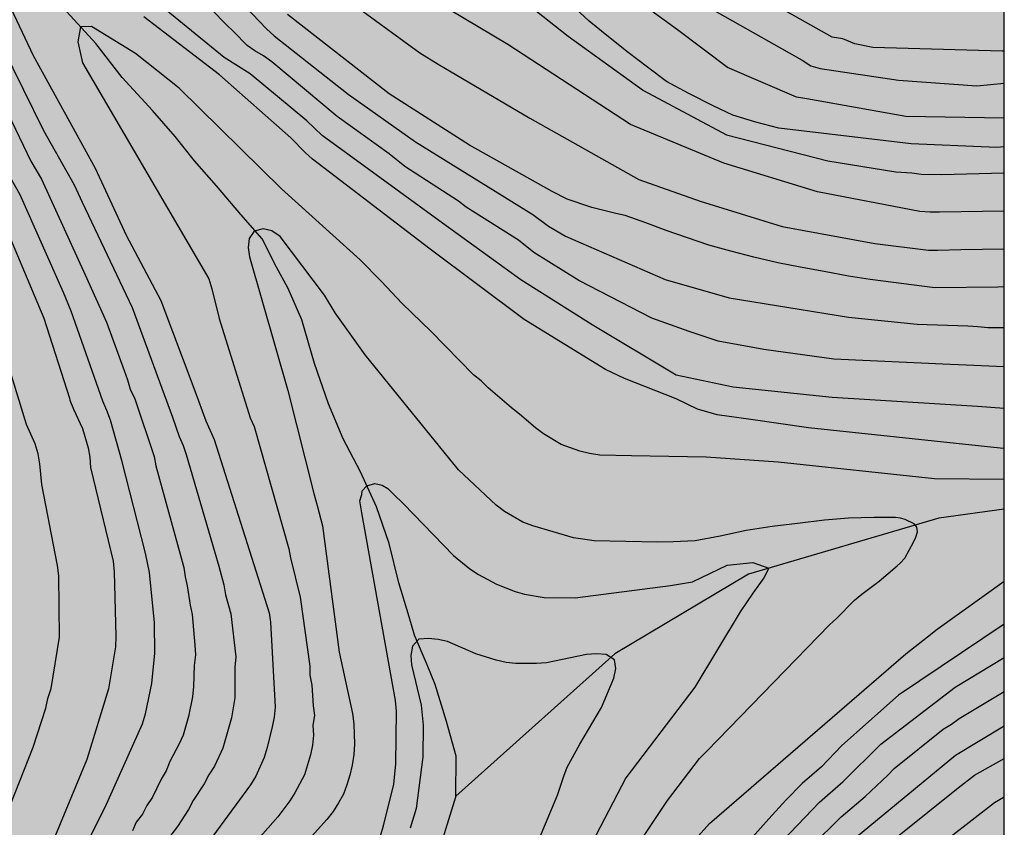
# Model space of a CAD drawing. Units: metres. Extents: x 588694 to 589044, y 4786290 to 4786540.
# Drawn here: x 588998 to 589044, y 4786360 to 4786397 of the extents above; entities that cross this region are included whole.
import ezdxf

# ---------------------------------------------------------------- set-up
doc = ezdxf.new("R2010")
doc.units = ezdxf.units.M
for name, color, linetype in [('010106', 9, 'Continuous'), ('020104', 34, 'Continuous'), ('050103', 4, 'Continuous'), ('990504', 63, 'Continuous')]:
    doc.layers.add(name, color=color, linetype=linetype)
doc.layers.add('020105', color=24, linetype='Continuous', lineweight=30)

msp = doc.modelspace()

# ---------------------------------------------------------------- hatches: boundary and pattern name
at = {"layer": '990504'}
msp.add_hatch(color=256, dxfattribs=at).paths.add_polyline_path([(588793.337, 4786540.304), (588794.223, 4786538.691), (588795.071, 4786536.447), (588795.535, 4786535.303), (588795.963, 4786534.399), (588796.611, 4786533.179), (588797.371, 4786532.023), (588798.663, 4786530.407), (588800.21, 4786528.931), (588800.874, 4786528.179), (588802.362, 4786526.083), (588803.734, 4786523.991), (588805.022, 4786522.271), (588805.718, 4786521.455), (588807.466, 4786519.991), (588808.398, 4786519.083), (588811.294, 4786515.995), (588813.45, 4786513.615), (588814.754, 4786511.819), (588816.142, 4786510.027), (588818.517, 4786507.459), (588820.217, 4786505.839), (588821.765, 4786504.295), (588822.605, 4786503.615), (588823.501, 4786502.967), (588825.213, 4786501.827), (588827.081, 4786500.439), (588828.093, 4786499.803), (588829.069, 4786499.315), (588830.065, 4786498.699), (588830.897, 4786498.007), (588832.717, 4786496.111), (588833.489, 4786495.467), (588836.461, 4786493.543), (588837.533, 4786492.739), (588838.385, 4786491.811), (588839.197, 4786490.807), (588839.861, 4786489.787), (588840.776, 4786487.395), (588840.932, 4786487.088), (588841.532, 4786486.316), (588842.452, 4786485.636), (588843.432, 4786485.168), (588844.408, 4786484.639), (588847.22, 4786482.979), (588848.208, 4786482.323), (588850.864, 4786480.239), (588851.724, 4786479.507), (588852.588, 4786478.663), (588853.296, 4786477.859), (588854.116, 4786477.152), (588855, 4786476.527), (588855.888, 4786475.776), (588856.664, 4786475.008), (588858.312, 4786473.596), (588859.144, 4786472.824), (588860.072, 4786472.1), (588862.903, 4786470.188), (588864.691, 4786468.876), (588867.655, 4786467.103), (588867.887, 4786466.931), (588868.719, 4786466.1), (588869.307, 4786465.236), (588870.479, 4786463.204), (588871.079, 4786462.04), (588871.559, 4786460.916), (588872.263, 4786458.748), (588872.767, 4786457.596), (588873.291, 4786456.584), (588873.679, 4786456.116), (588873.907, 4786455.94), (588875.003, 4786455.352), (588875.935, 4786454.66), (588876.655, 4786453.716), (588876.807, 4786453.448), (588876.979, 4786453), (588877.043, 4786452.492), (588877.047, 4786451.952), (588876.867, 4786451.168), (588876.515, 4786450.02), (588875.643, 4786447.688), (588875.567, 4786447.36), (588875.519, 4786446.016), (588875.518, 4786443.476), (588875.562, 4786442.864), (588876.098, 4786440.62), (588876.278, 4786439.488), (588876.29, 4786439.14), (588876.246, 4786438.82), (588876.122, 4786438.544), (588875.934, 4786438.316), (588875.714, 4786438.132), (588874.498, 4786437.524), (588874.242, 4786437.448), (588873.678, 4786437.412), (588873.382, 4786437.432), (588873.078, 4786437.504), (588872.126, 4786437.948), (588870.947, 4786438.676), (588870.459, 4786439.144), (588869.751, 4786439.904), (588869.099, 4786440.724), (588868.471, 4786441.756), (588867.883, 4786442.592), (588867.439, 4786443.128), (588865.611, 4786445.68), (588863.967, 4786447.172), (588863.203, 4786448.028), (588862.635, 4786448.896), (588862.415, 4786449.316), (588862.323, 4786449.768), (588862.223, 4786451.124), (588861.863, 4786452.248), (588861.419, 4786453.112), (588860.847, 4786454.096), (588859.435, 4786455.884), (588858.859, 4786456.964), (588858.391, 4786457.988), (588857.659, 4786459.316), (588856.711, 4786460.216), (588853.188, 4786463.244), (588852.784, 4786463.712), (588852.012, 4786464.74), (588851.28, 4786465.46), (588849.608, 4786466.752), (588846.792, 4786468.48), (588845.72, 4786469.06), (588844.54, 4786469.504), (588843.388, 4786470.06), (588842.52, 4786470.588), (588842.272, 4786470.768), (588841.428, 4786471.64), (588840.732, 4786472.276), (588839.704, 4786473.008), (588837.676, 4786474.184), (588836.58, 4786474.564), (588834.36, 4786475.176), (588831.216, 4786475.836), (588829.073, 4786476.116), (588828.033, 4786476.364), (588827.065, 4786476.668), (588825.877, 4786477.096), (588824.909, 4786477.58), (588823.993, 4786478.384), (588823.797, 4786478.616), (588823.253, 4786479.584), (588823.097, 4786480.056), (588823.005, 4786480.564), (588822.933, 4786481.564), (588822.929, 4786482.784), (588822.997, 4786483.3), (588823.285, 4786484.552), (588823.729, 4786485.98), (588824.481, 4786489.056), (588824.545, 4786489.884), (588824.617, 4786490.072), (588824.545, 4786495.364), (588824.321, 4786496.2), (588823.713, 4786497.348), (588821.037, 4786500.34), (588820.729, 4786500.604), (588820.117, 4786500.96), (588819.901, 4786501.004), (588819.661, 4786501.016), (588818.545, 4786501.216), (588817.369, 4786501.232), (588816.329, 4786501.344), (588816.085, 4786501.408), (588815.413, 4786501.732), (588814.633, 4786502.36), (588813.522, 4786503.472), (588813.118, 4786503.768), (588812.654, 4786503.968), (588812.382, 4786504.04), (588811.242, 4786504.088), (588810.974, 4786504.068), (588810.718, 4786503.996), (588810.034, 4786503.6), (588809.41, 4786503.048), (588808.686, 4786502.104), (588808.434, 4786501.592), (588808.366, 4786501.336), (588808.338, 4786500.38), (588808.346, 4786500.12), (588808.466, 4786499.604), (588809.47, 4786497.68), (588810.229, 4786496.528), (588810.349, 4786496.06), (588810.353, 4786495.572), (588810.113, 4786494.864), (588809.997, 4786494.616), (588809.353, 4786493.636), (588809.237, 4786493.384), (588809.141, 4786492.284), (588809.201, 4786491.748), (588809.541, 4786490.672), (588809.985, 4786489.664), (588810.437, 4786488.34), (588810.497, 4786487.688), (588810.461, 4786487.496), (588810.253, 4786487.16), (588809.885, 4786486.9), (588809.389, 4786486.688), (588808.009, 4786486.316), (588804.653, 4786486.304), (588803.353, 4786486.464), (588802.21, 4786486.732), (588799.774, 4786487.756), (588799.022, 4786488.14), (588798.178, 4786488.7), (588797.838, 4786489.02), (588797.066, 4786490.028), (588796.126, 4786491.884), (588795.634, 4786493.068), (588794.818, 4786495.356), (588794.286, 4786496.656), (588794.21, 4786497.284), (588794.21, 4786497.564), (588794.27, 4786497.8), (588794.526, 4786498.188), (588794.898, 4786498.516), (588796.09, 4786499.184), (588797.198, 4786499.716), (588797.986, 4786500.168), (588798.29, 4786500.4), (588798.454, 4786500.592), (588798.674, 4786500.908), (588799.734, 4786503.724), (588800.322, 4786504.548), (588800.838, 4786504.952), (588801.378, 4786505.588), (588802.17, 4786507.192), (588802.658, 4786507.652), (588803.058, 4786507.888), (588803.518, 4786508.072), (588805.046, 4786508.428), (588805.566, 4786508.648), (588805.998, 4786508.92), (588806.158, 4786509.1), (588806.286, 4786509.324), (588806.47, 4786509.884), (588806.582, 4786510.984), (588806.55, 4786511.492), (588806.358, 4786512.02), (588805.638, 4786513.152), (588804.862, 4786513.876), (588803.654, 4786514.708), (588802.834, 4786515.42), (588801.286, 4786517.287), (588800.718, 4786517.835), (588800.03, 4786518.615), (588799.102, 4786519.779), (588798.97, 4786519.999), (588798.89, 4786520.227), (588798.858, 4786520.731), (588799.002, 4786521.779), (588799.078, 4786523.031), (588799.054, 4786523.387), (588798.642, 4786524.915), (588798.218, 4786525.943), (588797.702, 4786526.527), (588797.494, 4786526.695), (588796.479, 4786527.311), (588796.071, 4786527.655), (588794.907, 4786529.303), (588794.131, 4786530.271), (588793.543, 4786530.763), (588791.615, 4786531.723), (588791.187, 4786531.995), (588790.983, 4786532.147), (588790.291, 4786532.907), (588790.147, 4786533.115), (588789.899, 4786534.267), (588789.887, 4786535.979), (588789.823, 4786537.067), (588789.519, 4786538.271), (588788.8, 4786540.304), (588758.641, 4786540.305), (588758.964, 4786539.68), (588759.96, 4786537.44), (588760.048, 4786537.168), (588760.156, 4786536.076), (588760.12, 4786535.584), (588759.948, 4786535.168), (588759.772, 4786534.932), (588759.564, 4786534.752), (588759.324, 4786534.624), (588758.788, 4786534.576), (588758.596, 4786534.588), (588757.844, 4786534.956), (588756.94, 4786535.696), (588756.26, 4786536.416), (588755.524, 4786537.376), (588753.936, 4786540.305), (588693.81, 4786540.306), (588693.805, 4786334.942), (588693.912, 4786334.657), (588695.024, 4786333.825), (588696.52, 4786333.081), (588696.928, 4786332.833), (588698.016, 4786331.905), (588698.856, 4786331.361), (588699.336, 4786331.129), (588699.816, 4786330.953), (588700.248, 4786330.841), (588700.688, 4786330.793), (588702.16, 4786330.785), (588702.568, 4786330.865), (588703.248, 4786331.201), (588703.672, 4786331.441), (588704.016, 4786331.713), (588704.224, 4786331.985), (588704.288, 4786332.281), (588704.296, 4786334.081), (588704.4, 4786334.617), (588704.624, 4786335.113), (588705.096, 4786335.897), (588705.112, 4786337.689), (588704.84, 4786339.065), (588704.752, 4786340.065), (588704.76, 4786341.937), (588704.872, 4786342.401), (588705.504, 4786343.712), (588706.184, 4786344.912), (588706.48, 4786345.304), (588707.184, 4786346.048), (588707.96, 4786346.728), (588709.68, 4786348.016), (588710.488, 4786348.696), (588711.168, 4786349.44), (588711.768, 4786350.272), (588712.032, 4786350.72), (588712.24, 4786351.2), (588712.36, 4786351.688), (588712.392, 4786352.536), (588712.344, 4786352.992), (588711.84, 4786354.464), (588711.736, 4786354.88), (588712.216, 4786356.128), (588712.752, 4786356.992), (588713.032, 4786357.384), (588713.352, 4786357.728), (588713.728, 4786357.992), (588715.016, 4786358.48), (588716.376, 4786358.632), (588717.288, 4786358.584), (588718.176, 4786358.28), (588720.488, 4786356.904), (588720.976, 4786356.6), (588721.808, 4786355.872), (588722.728, 4786354.912), (588723.336, 4786354.096), (588724, 4786352.928), (588724.528, 4786351.456), (588724.696, 4786350.232), (588724.768, 4786348.176), (588724.656, 4786347.72), (588724.392, 4786347.304), (588723.984, 4786346.944), (588723.456, 4786346.64), (588722.272, 4786346.168), (588716.984, 4786344.48), (588714.576, 4786343.648), (588713.592, 4786343.24), (588712.296, 4786342.496), (588711.128, 4786341.624), (588710.816, 4786341.32), (588710.568, 4786341), (588710.368, 4786340.648), (588710.088, 4786339.848), (588709.88, 4786338.465), (588709.856, 4786335.777), (588709.92, 4786334.737), (588710.016, 4786334.257), (588710.176, 4786333.809), (588710.4, 4786333.385), (588710.704, 4786332.969), (588711.44, 4786332.193), (588713.568, 4786330.193), (588714.656, 4786329.361), (588715.88, 4786328.705), (588717.224, 4786328.097), (588719.079, 4786327.153), (588721.327, 4786325.889), (588722.527, 4786325.057), (588723.407, 4786324.569), (588724.799, 4786323.945), (588726.007, 4786323.233), (588726.383, 4786323.001), (588728.351, 4786321.545), (588729.383, 4786320.569), (588729.671, 4786320.233), (588730.631, 4786318.897), (588730.743, 4786318.465), (588731.311, 4786317.273), (588731.815, 4786315.945), (588732.407, 4786312.801), (588732.223, 4786309.617), (588731.887, 4786309.201), (588729.847, 4786307.401), (588728.631, 4786306.401), (588727.943, 4786305.521), (588727.343, 4786304.537), (588727.111, 4786304.073), (588726.959, 4786303.593), (588726.919, 4786303.097), (588727.095, 4786301.641), (588727.111, 4786301.233), (588727.087, 4786300.457), (588726.959, 4786299.929), (588726.255, 4786298.577), (588726.015, 4786298.241), (588725.647, 4786297.889), (588724.687, 4786297.713), (588724.271, 4786297.737), (588723.415, 4786297.937), (588722.655, 4786298.241), (588722.343, 4786298.401), (588722.047, 4786298.641), (588721.503, 4786299.289), (588720.327, 4786300.009), (588719.175, 4786300.649), (588718.479, 4786301.121), (588718.151, 4786301.281), (588717.247, 4786301.609), (588715.927, 4786301.945), (588715.495, 4786302.009), (588714.551, 4786302.025), (588713.631, 4786302.025), (588713.103, 4786301.954), (588712.631, 4786301.754), (588712.199, 4786301.498), (588710.639, 4786300.29), (588710.311, 4786299.962), (588709.143, 4786298.37), (588708.671, 4786297.554), (588708.263, 4786296.498), (588707.727, 4786294.61), (588707.551, 4786293.362), (588707.559, 4786292.802), (588707.655, 4786292.266), (588708.023, 4786290.866), (588708.345, 4786290.313), (588744.685, 4786290.312), (588745.662, 4786291.497), (588746.046, 4786291.897), (588746.486, 4786292.169), (588746.974, 4786292.289), (588747.478, 4786292.313), (588747.926, 4786292.209), (588748.35, 4786291.921), (588748.742, 4786291.553), (588749.006, 4786291.145), (588749.07, 4786290.312), (588896.775, 4786290.309), (588895.302, 4786291.031), (588894.894, 4786291.119), (588894.454, 4786291.287), (588893.774, 4786291.671), (588893.414, 4786291.983), (588892.758, 4786292.839), (588892.206, 4786293.831), (588891.998, 4786294.239), (588891.806, 4786294.759), (588891.75, 4786295.791), (588891.774, 4786298.791), (588891.75, 4786299.343), (588891.638, 4786299.895), (588891.158, 4786300.999), (588890.534, 4786301.967), (588889.798, 4786302.783), (588887.958, 4786304.415), (588885.022, 4786306.591), (588884.566, 4786306.879), (588883.046, 4786307.551), (588882.046, 4786308.151), (588879.998, 4786309.503), (588878.943, 4786310.351), (588878.495, 4786310.767), (588875.519, 4786313.831), (588872.335, 4786317.607), (588872.103, 4786318.015), (588871.943, 4786318.399), (588871.071, 4786319.895), (588869.815, 4786321.855), (588868.543, 4786324.287), (588867.831, 4786325.375), (588867.055, 4786326.454), (588866.231, 4786327.494), (588861.959, 4786332.406), (588860.08, 4786334.374), (588858.28, 4786336.342), (588857.44, 4786337.318), (588855.84, 4786339.374), (588854.984, 4786340.358), (588853.088, 4786342.286), (588851.152, 4786344.446), (588848.272, 4786347.414), (588846.512, 4786349.326), (588843.496, 4786353.342), (588840.001, 4786357.334), (588838.657, 4786358.59), (588837.921, 4786359.414), (588837.265, 4786360.35), (588836.673, 4786361.342), (588836.073, 4786362.246), (588835.241, 4786363.39), (588832.129, 4786367.43), (588829.657, 4786370.374), (588827.129, 4786372.574), (588826.057, 4786373.598), (588825.033, 4786374.646), (588822.53, 4786377.614), (588819.138, 4786381.422), (588817.698, 4786383.11), (588816.714, 4786384.206), (588815.73, 4786385.206), (588814.314, 4786386.494), (588813.714, 4786387.11), (588813.058, 4786387.646), (588811.042, 4786388.894), (588809.874, 4786389.814), (588809.482, 4786389.958), (588799.424, 4786400.679), (588798.768, 4786401.395), (588798.144, 4786402.231), (588796.896, 4786404.179), (588795.548, 4786406.039), (588794.192, 4786407.771), (588793.452, 4786408.627), (588792.724, 4786409.319), (588791.068, 4786411.203), (588789.684, 4786412.691), (588789.048, 4786413.519), (588785.696, 4786417.315), (588781.069, 4786423.155), (588780.333, 4786423.931), (588778.725, 4786425.339), (588777.909, 4786426.011), (588776.785, 4786426.795), (588776.545, 4786427.003), (588775.509, 4786428.299), (588774.937, 4786429.187), (588774.109, 4786431.243), (588773.405, 4786433.158), (588772.973, 4786434.082), (588772.621, 4786434.63), (588772.157, 4786435.13), (588771.885, 4786435.358), (588770.173, 4786436.466), (588769.397, 4786437.062), (588768.241, 4786437.71), (588766.081, 4786438.574), (588765.19, 4786439.018), (588764.202, 4786439.57), (588762.166, 4786440.851), (588761.442, 4786441.567), (588760.826, 4786442.45), (588760.358, 4786443.406), (588760.034, 4786444.406), (588759.722, 4786445.562), (588759.306, 4786446.722), (588758.242, 4786448.678), (588757.086, 4786450.542), (588756.318, 4786451.378), (588755.57, 4786452.102), (588754.842, 4786452.738), (588753.282, 4786453.946), (588752.478, 4786454.762), (588751.31, 4786456.342), (588750.626, 4786457.11), (588748.718, 4786459.126), (588747.906, 4786459.866), (588747.203, 4786460.594), (588746.615, 4786461.658), (588746.315, 4786462.85), (588746.303, 4786465.158), (588746.595, 4786466.282), (588746.771, 4786466.802), (588746.799, 4786467.29), (588746.755, 4786467.774), (588746.503, 4786468.258), (588746.135, 4786468.714), (588745.907, 4786468.914), (588745.423, 4786469.186), (588745.171, 4786469.246), (588743.823, 4786469.254), (588743.535, 4786469.23), (588742.991, 4786469.09), (588742.143, 4786468.606), (588740.151, 4786467.342), (588739.895, 4786467.226), (588739.411, 4786467.17), (588739.175, 4786467.218), (588738.971, 4786467.322), (588738.791, 4786467.482), (588738.635, 4786467.69), (588738.499, 4786467.934), (588738.099, 4786469.134), (588737.971, 4786470.446), (588737.967, 4786471.45), (588738.123, 4786472.75), (588738.427, 4786473.742), (588738.839, 4786474.754), (588739.831, 4786476.622), (588741.639, 4786479.294), (588741.835, 4786479.514), (588742.267, 4786479.866), (588742.491, 4786479.99), (588743.391, 4786480.282), (588743.843, 4786480.33), (588744.991, 4786480.33), (588746.539, 4786480.254), (588747.363, 4786480.17), (588748.179, 4786479.986), (588750.635, 4786479.058), (588751.823, 4786478.722), (588752.535, 4786478.31), (588752.999, 4786477.95), (588753.371, 4786477.538), (588753.859, 4786476.638), (588753.939, 4786476.386), (588754.155, 4786474.666), (588754.367, 4786473.45), (588754.707, 4786472.386), (588755.151, 4786471.35), (588755.734, 4786470.478), (588756.43, 4786469.694), (588757.886, 4786467.89), (588759.046, 4786466.106), (588760.57, 4786463.942), (588762.25, 4786462.218), (588763.006, 4786461.282), (588763.71, 4786460.53), (588764.49, 4786459.814), (588765.39, 4786459.106), (588766.354, 4786458.51), (588767.37, 4786458.094), (588769.39, 4786457.486), (588770.482, 4786457.026), (588771.526, 4786456.494), (588772.466, 4786455.662), (588773.11, 4786454.714), (588773.502, 4786453.754), (588773.75, 4786452.674), (588773.926, 4786451.63), (588774.19, 4786450.626), (588774.597, 4786449.514), (588775.129, 4786448.286), (588775.785, 4786447.314), (588776.429, 4786446.51), (588777.297, 4786445.738), (588778.125, 4786445.178), (588780.105, 4786444.238), (588781.109, 4786443.706), (588783.229, 4786442.742), (588784.185, 4786442.418), (588787.469, 4786441.454), (588788.401, 4786441.094), (588790.397, 4786439.978), (588791.405, 4786439.234), (588791.785, 4786438.774), (588792.421, 4786437.802), (588792.589, 4786437.514), (588792.833, 4786436.898), (588793.049, 4786435.826), (588793.117, 4786434.55), (588793.117, 4786433.346), (588793.201, 4786432.246), (588793.401, 4786431.258), (588793.749, 4786430.05), (588794.256, 4786428.95), (588796.084, 4786426.178), (588797.564, 4786423.762), (588798.676, 4786422.742), (588800.032, 4786421.214), (588801.572, 4786419.374), (588802.296, 4786418.678), (588803.156, 4786418.114), (588804.132, 4786417.646), (588805.532, 4786417.118), (588807.576, 4786416.206), (588808.004, 4786415.922), (588808.616, 4786415.322), (588809.384, 4786414.306), (588810.416, 4786412.454), (588810.608, 4786412.174), (588810.824, 4786411.914), (588811.784, 4786410.966), (588812.672, 4786410.246), (588814.471, 4786409.022), (588815.343, 4786408.278), (588816.595, 4786407.378), (588817.371, 4786406.742), (588818.191, 4786405.95), (588819.899, 4786404.406), (588820.675, 4786403.546), (588821.359, 4786402.73), (588823.315, 4786400.07), (588823.963, 4786399.258), (588824.727, 4786398.346), (588825.463, 4786397.574), (588826.159, 4786396.706), (588826.767, 4786396.062), (588827.363, 4786395.222), (588827.835, 4786394.714), (588828.103, 4786394.366), (588828.434, 4786393.677), (588829.058, 4786393.021), (588830.242, 4786392.213), (588830.97, 4786391.629), (588831.658, 4786390.837), (588832.546, 4786389.701), (588834.801, 4786386.133), (588835.489, 4786384.99), (588836.193, 4786383.702), (588837.505, 4786381.518), (588838.225, 4786380.438), (588839.113, 4786379.15), (588841.225, 4786376.358), (588842.697, 4786374.31), (588848.033, 4786367.582), (588848.665, 4786366.63), (588849.313, 4786365.294), (588850.257, 4786363.982), (588852.576, 4786361.566), (588855.104, 4786359.27), (588858.08, 4786356.118), (588858.88, 4786355.334), (588861.368, 4786353.166), (588862.928, 4786351.686), (588864.472, 4786350.094), (588865.92, 4786348.446), (588867.656, 4786346.582), (588869.24, 4786344.678), (588870.159, 4786343.502), (588872.663, 4786340.238), (588873.991, 4786338.318), (588875.607, 4786336.326), (588876.991, 4786334.774), (588880.119, 4786331.518), (588882.935, 4786328.206), (588885.175, 4786325.878), (588885.807, 4786325.166), (588887.039, 4786323.646), (588888.79, 4786321.23), (588889.382, 4786320.494), (588890.614, 4786319.07), (588892.534, 4786317.094), (588893.414, 4786316.054), (588894.942, 4786314.022), (588895.638, 4786313.03), (588897.654, 4786309.95), (588898.382, 4786308.998), (588899.694, 4786307.382), (588902.494, 4786304.166), (588903.214, 4786303.47), (588903.902, 4786302.718), (588904.822, 4786301.374), (588906.086, 4786299.302), (588906.222, 4786298.854), (588906.246, 4786298.382), (588906.213, 4786297.918), (588905.909, 4786296.671), (588905.397, 4786295.575), (588904.253, 4786293.519), (588904.045, 4786293.039), (588903.909, 4786292.527), (588903.861, 4786292.007), (588903.885, 4786291.519), (588904.315, 4786290.309), (589043.794, 4786290.306), (589043.8, 4786540.299)])

# ---------------------------------------------------------------- linework, layer by layer
at = {"layer": '010106', "flags": 128}
msp.add_lwpolyline([(588693.804, 4786290.313), (589043.794, 4786290.306), (589043.8, 4786540.299), (588693.81, 4786540.306)], close=True, dxfattribs=at)
at = {"layer": '020104', "flags": 128}
for points, elevation in [([(589019.721, 4786399.647), (589023.551, 4786396.619), (589027.046, 4786394.087), (589030.903, 4786392.037), (589035.603, 4786390.831), (589038.766, 4786390.311), (589039.504, 4786390.265), (589039.947, 4786390.202), (589040.878, 4786390.193), (589043.797, 4786390.266)], 119), ([(589043.797, 4786395.926), (589043.703, 4786395.92), (589037.703, 4786396.089), (589036.858, 4786396.258), (589036.295, 4786396.485), (589035.813, 4786396.562), (589030.216, 4786399.726)], 123), ([(588997.027, 4786399.275), (588998.707, 4786395.712), (589001.59, 4786390.483), (589003.028, 4786387.379), (589004.644, 4786384.335), (589006.223, 4786380.134), (589006.725, 4786378.748), (589007.11, 4786377.876), (589009.674, 4786369.834), (589009.736, 4786369.391), (589009.948, 4786365.451), (589009.903, 4786364.988), (589009.814, 4786364.525), (589009.574, 4786363.567), (589009.429, 4786363.106), (589009.046, 4786362.243), (589008.796, 4786361.834), (589005.48, 4786357.303), (589002.529, 4786352.668), (589000, 4786348.997), (588997.393, 4786345.422)], 112), ([(589043.797, 4786392.804), (589039.225, 4786392.876), (589034.628, 4786393.711), (589034.157, 4786393.776), (589030.943, 4786395.159), (589028.633, 4786396.912), (589025.815, 4786398.966)], 121), ([(589043.796, 4786379.323), (589042.558, 4786379.417), (589035.81, 4786379.823), (589031.21, 4786380.311), (589028.561, 4786380.868), (589024.665, 4786383.199), (589021.349, 4786385.302), (589017.709, 4786387.924), (589012.126, 4786392), (589011.413, 4786392.69), (589008.789, 4786394.865), (589007.579, 4786395.628), (589004.124, 4786398.457)], 113), ([(588996.341, 4786398.001), (588999.192, 4786392.23), (589000.608, 4786389.708), (589000.98, 4786388.906), (589003.31, 4786384.014), (589005.172, 4786378.916), (589005.492, 4786378.026), (589005.68, 4786377.608), (589005.821, 4786377.176), (589007.33, 4786371.991), (589007.555, 4786371.126), (589007.646, 4786370.668), (589007.886, 4786369.788), (589008.121, 4786367.789), (589008.079, 4786367.309), (589008.071, 4786365.874), (589007.92, 4786364.948), (589007.523, 4786363.538), (589007.125, 4786362.705), (589006.872, 4786362.298), (589006.649, 4786361.879), (589006.141, 4786361.103), (589005.926, 4786360.686), (589005.404, 4786359.901), (589004.835, 4786359.156)], 113), ([(589043.797, 4786388.483), (589040.795, 4786388.437), (589040.358, 4786388.437), (589039.876, 4786388.47), (589035.121, 4786389.384), (589030.782, 4786390.711), (589026.444, 4786392.519), (589020.749, 4786396.229), (589017.346, 4786398.253)], 118), ([(589029.258, 4786398.426), (589034.412, 4786395.504), (589034.819, 4786395.238), (589035.257, 4786395.12), (589038.886, 4786394.567), (589042.52, 4786394.314), (589043.797, 4786394.432)], 122), ([(589043.796, 4786381.248), (589041.675, 4786381.354), (589041.284, 4786381.36), (589035.887, 4786381.61), (589032.642, 4786382.058), (589030.516, 4786382.45), (589029.174, 4786382.898), (589027.439, 4786383.513), (589024.045, 4786385.263), (589021.957, 4786386.564), (589021.237, 4786387.137), (589018.821, 4786388.672), (589018.453, 4786388.947), (589015.966, 4786390.562), (589015.246, 4786391.154), (589012.822, 4786392.885), (589009.786, 4786395.423), (589009.398, 4786395.704), (589009.002, 4786395.936), (589008.641, 4786396.188), (589008.025, 4786396.823), (589007.666, 4786397.154), (589006.998, 4786397.835)], 114), ([(589043.796, 4786384.978), (589043.5, 4786384.963), (589040.579, 4786384.926), (589037.57, 4786385.315), (589036.566, 4786385.471), (589035.44, 4786385.677), (589034.318, 4786385.889), (589033.282, 4786386.087), (589032.17, 4786386.351), (589031.1, 4786386.623), (589030.074, 4786386.905), (589029.084, 4786387.251), (589028.104, 4786387.587), (589027.154, 4786387.941), (589026.19, 4786388.279), (589025.764, 4786388.381), (589024.654, 4786388.659), (589023.504, 4786389.041), (589022.804, 4786389.392), (589018.966, 4786391.559), (589015.238, 4786393.938), (589010.521, 4786397.621)], 116), ([(589013.859, 4786397.892), (589016.663, 4786395.843), (589017.509, 4786395.321), (589021.776, 4786392.81), (589026.824, 4786389.95), (589029.677, 4786388.943), (589033.482, 4786387.767), (589037.789, 4786386.984), (589040.283, 4786386.67), (589040.712, 4786386.681), (589041.775, 4786386.7), (589043.796, 4786386.736)], 117), ([(589043.796, 4786377.457), (589043.606, 4786377.476), (589034.712, 4786378.42), (589032.027, 4786378.812), (589030.466, 4786379.02), (589029.553, 4786379.295), (589028.558, 4786379.764), (589026.163, 4786380.715), (589025.286, 4786381.135), (589021.503, 4786383.457), (589017.146, 4786386.714), (589011.687, 4786390.9), (589011.338, 4786391.218), (589010.679, 4786391.887), (589007.358, 4786394.813), (589003.85, 4786397.518)], 112), ([(589043.796, 4786376.017), (589040.552, 4786376.052), (589033.296, 4786376.828), (589029.963, 4786377.057), (589026.492, 4786377.122), (589025.025, 4786377.157), (589024.543, 4786377.224), (589024.09, 4786377.337), (589023.232, 4786377.651), (589022.399, 4786378.147), (589022.04, 4786378.415), (589021.295, 4786379.063), (589020.921, 4786379.346), (589019.834, 4786380.282), (589019.514, 4786380.599), (589019.159, 4786380.885), (589017.18, 4786382.918), (589015.839, 4786384.199), (589014.862, 4786385.233), (589013.896, 4786386.224), (589010.233, 4786389.529), (589005.494, 4786394.202), (589003.457, 4786395.81), (589001.421, 4786397.07), (589000.9, 4786397.054), (589000.778, 4786396.346), (589000.993, 4786395.381), (589006.861, 4786385.338), (589007.008, 4786384.878), (589007.342, 4786383.493), (589008.79, 4786378.888), (589008.966, 4786378.477), (589010.58, 4786372.803), (589010.664, 4786372.383), (589011.108, 4786370.548), (589011.551, 4786367.355), (589011.561, 4786366.938), (589011.643, 4786366.467), (589011.707, 4786365.512), (589011.77, 4786365.061), (589011.701, 4786364.607), (589011.727, 4786364.139), (589011.685, 4786363.682), (589011.589, 4786363.231), (589011.302, 4786362.304), (589010.857, 4786361.462), (589010.62, 4786361.093), (589010.066, 4786360.347), (589007.512, 4786357.45)], 111), ([(588997.541, 4786393.038), (588998.6, 4786390.815), (588999.098, 4786389.976), (589001.132, 4786385.529), (589002.112, 4786383.327), (589002.934, 4786381.089), (589003.092, 4786380.656), (589003.211, 4786380.217), (589003.423, 4786379.766), (589004.323, 4786377.091), (589004.398, 4786376.654), (589005.706, 4786371.935), (589005.764, 4786371.495), (589005.855, 4786371.075), (589005.994, 4786370.182), (589006.095, 4786369.745), (589006.223, 4786368.331), (589006.25, 4786367.875), (589006.186, 4786367.386), (589006.158, 4786366.403), (589006.103, 4786365.927), (589005.929, 4786365.007), (589005.669, 4786364.146), (589005.494, 4786363.741), (589005.06, 4786362.919), (589004.88, 4786362.49), (589004.654, 4786362.101), (589004.243, 4786361.271), (589003.995, 4786360.875), (589003.779, 4786360.476), (589003.489, 4786360.099), (589003.328, 4786359.695)], 114), ([(588997.076, 4786388.561), (588999.209, 4786383.523), (589000.393, 4786379.8), (589000.411, 4786379.706), (589000.578, 4786379.288), (589001.005, 4786378.386), (589001.269, 4786377.486), (589001.338, 4786377.064), (589001.374, 4786376.582), (589002.417, 4786372.225), (589002.477, 4786371.734), (589002.555, 4786368.737), (589002.529, 4786368.242), (589002.204, 4786366.301), (589001.204, 4786363.017), (588999.705, 4786359.397), (588998.837, 4786357.644), (588998.057, 4786356.438)], 116), ([(588997.437, 4786360.363), (588998.717, 4786363.582), (588999.296, 4786365.407), (588999.397, 4786365.845), (588999.538, 4786366.312), (588999.935, 4786368.7), (588999.896, 4786371.55), (588999.845, 4786372.021), (588999.105, 4786375.795), (588999.013, 4786376.745), (588998.943, 4786377.214), (588998.799, 4786377.671), (588998.407, 4786378.574), (588996.94, 4786383.282)], 117), ([(589014.835, 4786359.468), (589014.981, 4786359.935), (589015.457, 4786361.866), (589015.555, 4786362.817), (589015.576, 4786365.266), (589015.538, 4786365.753), (589013.973, 4786374.476), (589013.879, 4786375.036), (589013.973, 4786375.317), (589013.986, 4786375.49), (589014.208, 4786375.734), (589014.572, 4786375.837), (589014.919, 4786375.757), (589015.172, 4786375.597), (589015.439, 4786375.343), (589015.906, 4786374.89), (589018.224, 4786372.49), (589018.985, 4786371.879), (589019.384, 4786371.608), (589020.22, 4786371.164), (589021.088, 4786370.824), (589021.529, 4786370.689), (589022.437, 4786370.536), (589023.881, 4786370.518), (589028.301, 4786371.105), (589029.316, 4786371.266), (589030.938, 4786372.044), (589032.129, 4786372.17), (589032.865, 4786371.903), (589032.63, 4786371.459), (589032.128, 4786370.747), (589031.543, 4786369.869), (589029.433, 4786366.378), (589026.229, 4786362.169), (589024.656, 4786359.127)], 109), ([(589029.084, 4786358.902), (589030.106, 4786360.042), (589039.229, 4786367.924), (589040.237, 4786368.713), (589040.689, 4786369.066), (589043.796, 4786371.298)], 111), ([(589043.796, 4786369.299), (589038.886, 4786366.005), (589036.252, 4786363.665), (589035.318, 4786362.669), (589034.412, 4786361.893), (589033.656, 4786361.123), (589032.864, 4786360.255), (589031.842, 4786359.115)], 112), ([(589021.745, 4786358.21), (589023.062, 4786361.36), (589023.346, 4786362.238), (589023.505, 4786362.658), (589024.086, 4786363.72), (589025.098, 4786365.437), (589025.664, 4786366.793), (589025.761, 4786367.237), (589025.704, 4786367.639), (589025.315, 4786367.896), (589024.86, 4786367.922), (589024.405, 4786367.89), (589022.545, 4786367.513), (589022.075, 4786367.47), (589021.118, 4786367.48), (589020.667, 4786367.518), (589020.209, 4786367.631), (589019.258, 4786367.929), (589017.954, 4786368.491), (589017.521, 4786368.587), (589017.059, 4786368.629), (589016.618, 4786368.6), (589016.323, 4786368.286), (589016.241, 4786367.842), (589016.274, 4786367.408), (589016.722, 4786365.54), (589016.815, 4786364.616), (589016.807, 4786363.139), (589016.488, 4786360.74), (589016.221, 4786359.82)], 108), ([(589032.84, 4786358.542), (589035.223, 4786361.029), (589036.317, 4786361.992), (589038.068, 4786363.727), (589041.515, 4786366.378), (589043.796, 4786367.75)], 113), ([(589034.81, 4786358.952), (589036.219, 4786360.357), (589037.344, 4786361.303), (589038.39, 4786362.282), (589038.688, 4786362.597), (589040.968, 4786364.421), (589041.343, 4786364.66), (589041.708, 4786364.924), (589043.796, 4786366.168)], 114), ([(589024.269, 4786290.306), (589022.467, 4786296.415), (589022.073, 4786298.809), (589021.734, 4786300.734), (589021.451, 4786304.217), (589021.439, 4786304.713), (589022.17, 4786312.593), (589022.83, 4786315.971), (589022.88, 4786316.243), (589023.99, 4786321.533), (589024.775, 4786325.91), (589025.748, 4786332.749), (589026.244, 4786335.186), (589027.409, 4786339.522), (589028.984, 4786344.186), (589030.653, 4786348.317), (589032.353, 4786351.845), (589033.051, 4786353.161), (589035.02, 4786355.936), (589036.756, 4786357.65), (589037.438, 4786358.307), (589041.653, 4786361.695), (589042.422, 4786362.281), (589043.796, 4786363.069)], 116), ([(589040.241, 4786358.6), (589043.352, 4786361.01), (589043.796, 4786361.283)], 117)]:
    msp.add_lwpolyline(points, dxfattribs=dict(at, elevation=elevation))
at = {"layer": '020105', "flags": 128}
for points, elevation in [([(589007.879, 4786398.718), (589009.544, 4786396.959), (589009.904, 4786396.638), (589013.342, 4786393.922), (589016.466, 4786391.702), (589021.916, 4786388.331), (589022.643, 4786387.797), (589023.424, 4786387.327), (589028.055, 4786385.305), (589031.02, 4786384.465), (589036.559, 4786383.569), (589039.747, 4786383.234), (589042.109, 4786383.157), (589042.565, 4786383.133), (589043.04, 4786383.082), (589043.796, 4786383.084)], 115), ([(589043.797, 4786391.474), (589043.45, 4786391.439), (589039.478, 4786391.608), (589033.332, 4786392.347), (589032.268, 4786392.625), (589031.2, 4786392.939), (589030.28, 4786393.379), (589029.154, 4786393.959), (589028.118, 4786394.509), (589027.238, 4786395.173), (589026.336, 4786395.853), (589025.418, 4786396.577), (589024.532, 4786397.307), (589023.674, 4786398.105)], 120), ([(588995.205, 4786349.598), (588999.33, 4786355.714), (589000.08, 4786356.906), (589002.054, 4786360.797), (589003.783, 4786364.674), (589003.931, 4786365.134), (589004.215, 4786366.549), (589004.364, 4786367.954), (589004.341, 4786369.36), (589004.115, 4786371.694), (589003.925, 4786372.592), (589002.829, 4786376.907), (589002.302, 4786378.782), (589002.136, 4786379.231), (589001.947, 4786379.667), (589000.477, 4786383.842), (589000.118, 4786384.711), (588998.106, 4786389.242), (588997.635, 4786390.066)], 115), ([(589025.38, 4786356.934), (589028.167, 4786361.105), (589029.65, 4786363.054), (589029.993, 4786363.404), (589035.677, 4786369.272), (589036.017, 4786369.576), (589036.837, 4786370.422), (589037.183, 4786370.7), (589037.983, 4786371.306), (589038.827, 4786372.018), (589038.985, 4786372.154), (589039.187, 4786372.373), (589039.589, 4786373.113), (589039.689, 4786373.341), (589039.763, 4786373.583), (589039.739, 4786373.807), (589039.611, 4786373.961), (589039.193, 4786374.163), (589038.981, 4786374.219), (589038.753, 4786374.255), (589037.747, 4786374.261), (589036.561, 4786374.23), (589035.453, 4786374.13), (589034.199, 4786373.98), (589033.014, 4786373.84), (589031.816, 4786373.648), (589030.614, 4786373.394), (589029.442, 4786373.178), (589028.426, 4786373.122), (589027.698, 4786373.109), (589024.764, 4786373.18), (589023.792, 4786373.311), (589021.907, 4786373.866), (589021.45, 4786374.045), (589020.594, 4786374.539), (589020.204, 4786374.822), (589018.451, 4786376.467), (589014.129, 4786381.816), (589012.735, 4786383.77), (589012.23, 4786384.586), (589010.177, 4786387.303), (589009.792, 4786387.578), (589009.386, 4786387.673), (589008.977, 4786387.55), (589008.736, 4786387.22), (589008.685, 4786386.8), (589008.755, 4786386.359), (589010.534, 4786380.15), (589011.738, 4786375.377), (589011.892, 4786374.82), (589012.145, 4786373.867), (589012.914, 4786368.005), (589013.534, 4786365.148), (589013.606, 4786364.675), (589013.637, 4786363.731), (589013.594, 4786363.243), (589013.52, 4786362.757), (589013.412, 4786362.292), (589013.281, 4786361.845), (589013.112, 4786361.412), (589012.888, 4786360.998), (589012.643, 4786360.598), (589012.344, 4786360.222), (589010.355, 4786358.012)], 110), ([(589021.025, 4786317.108), (589021.942, 4786320.774), (589023.404, 4786327.892), (589024.141, 4786331.748), (589024.22, 4786332.22), (589024.754, 4786334.566), (589024.878, 4786335.022), (589025.046, 4786335.447), (589025.303, 4786336.317), (589025.679, 4786337.477), (589025.78, 4786337.942), (589026.196, 4786339.329), (589026.54, 4786340.19), (589027.761, 4786343.995), (589030.306, 4786350.429), (589032.207, 4786353.922), (589033.919, 4786356.354), (589034.226, 4786356.742), (589034.836, 4786357.396), (589035.16, 4786357.743), (589036.934, 4786359.429), (589041.539, 4786363.223), (589043.796, 4786364.583)], 115)]:
    msp.add_lwpolyline(points, dxfattribs=dict(at, elevation=elevation))
at = {"layer": '050103'}
for points in [[(589018.338, 4786361.316, 107.185), (589018.35, 4786363.166, 107.403), (589017.908, 4786364.778, 107.475), (589017.372, 4786366.492, 107.599), (589016.996, 4786367.406, 107.821), (589016.412, 4786368.796, 108.055), (589016.16, 4786369.64, 108.219), (589015.686, 4786371.228, 108.377), (589015.234, 4786373.044, 108.653), (589014.654, 4786374.75, 108.853), (589013.914, 4786376.384, 109.109), (589013.098, 4786377.908, 109.143), (589012.426, 4786379.544, 109.161), (589011.778, 4786381.41, 109.385), (589011.186, 4786383.442, 109.525), (589010.556, 4786384.888, 109.893), (589010.012, 4786385.878, 110.035), (589009.336, 4786387.194, 110.037), (589008.349, 4786388.332, 110.211), (589007.215, 4786389.664, 110.367), (589006.201, 4786390.83, 110.521), (589005.309, 4786391.958, 110.615), (589004.243, 4786393.16, 110.735), (589002.845, 4786394.69, 110.853), (589001.623, 4786396.268, 110.917), (589000.101, 4786397.924, 111.083)], [(589043.796, 4786374.646, 110.559), (589040.763, 4786374.225, 110.272), (589031.924, 4786371.626, 108.832), (589025.71, 4786367.928, 107.997), (589018.338, 4786361.316, 107.185)], [(589018.338, 4786361.316, 107.185), (589017.71, 4786359.314, 107.103), (589016.622, 4786356.694, 107.023), (589014.784, 4786354.013, 106.743), (589013.148, 4786352.053, 106.545), (589010.946, 4786349.563, 106.263), (589009.162, 4786347.317, 105.993), (589007.856, 4786344.611, 106.003), (589006.078, 4786341.413, 105.889), (589004.85, 4786338.421, 105.367), (589002.67, 4786334.47, 104.495), (589001.301, 4786331.685, 104.193), (589000.036, 4786328.448, 103.875), (588998.522, 4786325.41, 103.269), (588996.712, 4786322.158, 102.441)]]:
    msp.add_polyline3d(points, dxfattribs=at)

doc.saveas('drawing.dxf')
